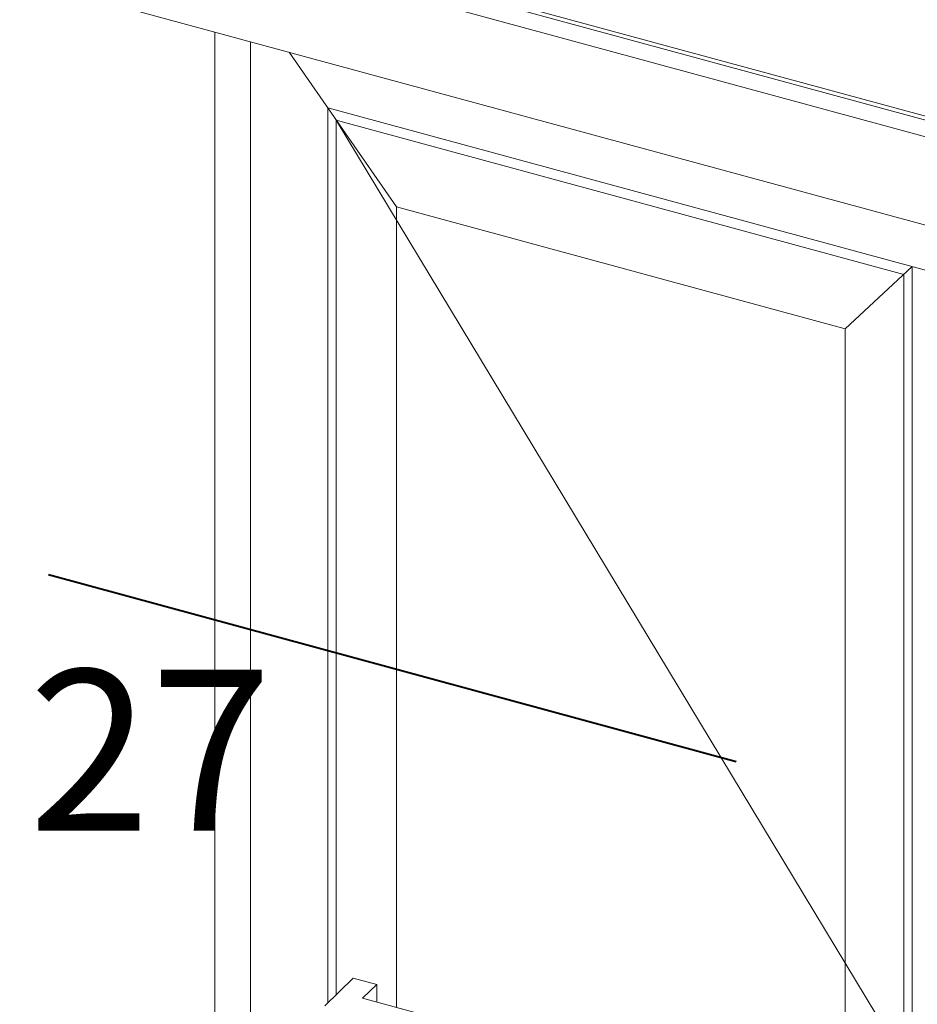
# Model space of a CAD drawing. Units: millimetres. Extents: x -220 to 2932, y -61 to 583.
# Drawn here: x -97 to -80, y 405 to 424 of the extents above; entities that cross this region are included whole.
import ezdxf

# ---------------------------------------------------------------- set-up
doc = ezdxf.new("R2010")
doc.units = ezdxf.units.MM
doc.layers.add('0.40_C', color=7, linetype='Continuous', lineweight=40)
doc.layers.add('00_GROSOR 0.09', color=7, linetype='Continuous', lineweight=9)
doc.styles.add('catalogos 3', font='arial.ttf', dxfattribs={"height": 3})

# ---------------------------------------------------------------- blocks, each defined once
blk = doc.blocks.new('puerta apertura interior_2h')
at = {"layer": '00_GROSOR 0.09'}
for p, q in [((33.431, 2.513), (0, 11.599)), ((33.399, 2.476), (-0.032, 11.562)), ((-0.184, 11.407), (33.247, 2.322)), ((-0.182, 10.366), (33.249, 1.281)), ((12.328, -13.667), (12.328, 6.967)), ((12.746, -13.781), (12.746, 6.853)), ((14.46, 4.915), (13.199, 6.73)), ((13.654, -4.444), (13.654, 6.078)), ((13.753, -4.348), (13.753, 5.932)), ((20.424, 4.119), (13.753, 5.932)), ((19.737, 3.481), (20.523, 4.211)), ((20.523, -15.895), (20.523, 4.211)), ((20.424, -15.864), (20.424, 4.119)), ((13.952, -4.153), (13.619, -4.478)), ((14.23, -4.228), (13.952, -4.153)), ((14.23, -4.228), (14.063, -4.39)), ((14.23, -4.228), (14.23, -4.436)), ((19.77, -5.935), (14.063, -4.39))]:
    blk.add_line(p, q, dxfattribs=at)
for points in [[(4.388, 9.124), (4.388, -11.509), (12.328, -13.667), (12.328, 6.967)], [(28.138, 2.142), (13.654, 6.078)]]:
    blk.add_lwpolyline(points, dxfattribs=at)
at = {"layer": '00_GROSOR 0.09', "ltscale": 0.7}
blk.add_lwpolyline([(13.753, 5.932), (20.964, -6.007), (13.752, -14.055)], dxfattribs=at)
at = {"layer": '00_GROSOR 0.09'}
blk.add_lwpolyline([(19.737, -5.925), (19.737, 3.481), (14.46, 4.915), (14.46, -4.498)], close=True, dxfattribs=at)

msp = doc.modelspace()

# ---------------------------------------------------------------- linework, layer by layer
at = {"layer": '0.40_C'}
msp.add_lwpolyline([(-96.683, 413.209), (-83.855, 409.722)], dxfattribs=at)

# ---------------------------------------------------------------- block references
at = {"layer": '00_GROSOR 0.09', "color": 3, "xscale": 1.587301587301017, "yscale": 1.587301587301017, "zscale": 1.587301587301017}
msp.add_blockref('puerta apertura interior_2h', (-113.148, 412.272), dxfattribs=at)

# ---------------------------------------------------------------- texts
at = {"layer": '00_GROSOR 0.09', "insert": (-99.636, 411.434), "char_height": 3, "attachment_point": 1, "style": 'catalogos 3'}
msp.add_mtext_dynamic_manual_height_columns('\\pi0.85944;27', width=6.06745, gutter_width=12.5, heights=[0], dxfattribs=at)

doc.saveas('drawing.dxf')
